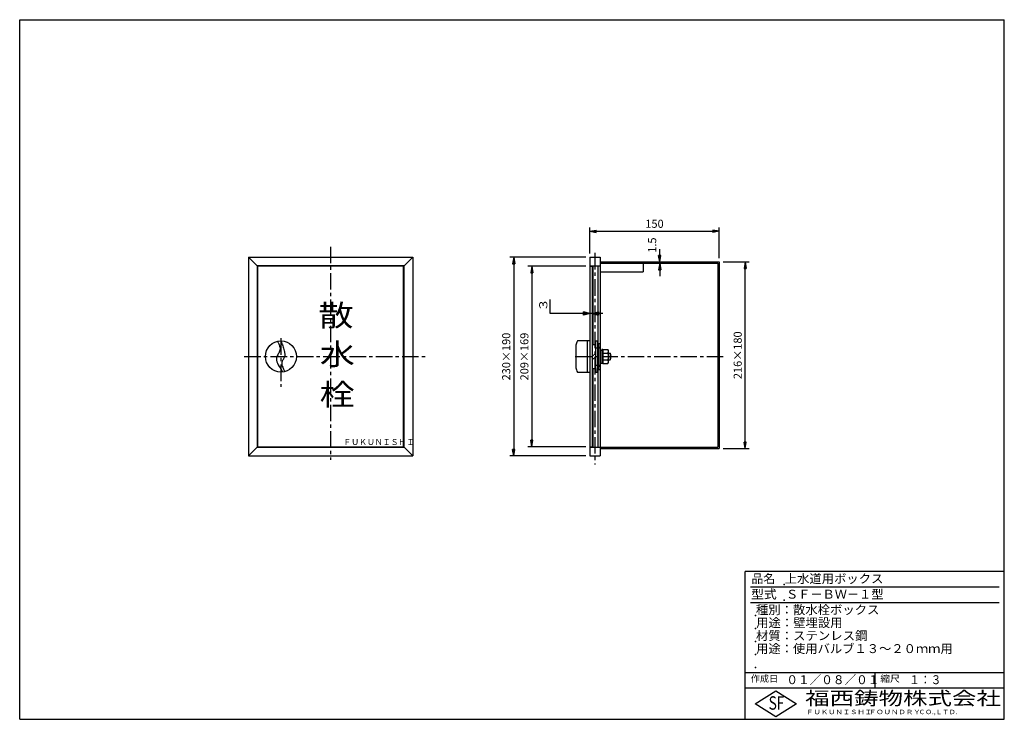
# Model space of a CAD drawing. Extents: x 5 to 385, y 10 to 280.
import ezdxf

# ---------------------------------------------------------------- set-up
doc = ezdxf.new("R2010")
doc.units = 0
doc.header["$LTSCALE"] = 0.2
doc.linetypes.add('CENTER', pattern=[50.8, 31.75, -6.35, 6.35, -6.35])
doc.layers.get('0').update_dxf_attribs({"linetype": 'CONTINUOUS'})
doc.layers.get('DEFPOINTS').update_dxf_attribs({"linetype": 'CONTINUOUS'})
for name, color, linetype in [('LAY-10', 7, 'CONTINUOUS'), ('LAY-20', 7, 'CONTINUOUS'), ('LAY-255', 7, 'CONTINUOUS')]:
    doc.layers.add(name, color=color, linetype=linetype)
doc.styles.add('EXCADDIM1', font='simplex', dxfattribs={"width": 0.84, "bigfont": 'bigfont'})
doc.styles.add('EXCADSTD', font='simplex', dxfattribs={"bigfont": 'bigfont'})
doc.styles.get("Standard").update_dxf_attribs({"font": 'simplex', "bigfont": 'bigfont'})
doc.dimstyles.new('ISO-25', dxfattribs={"dimtxt": 2.5, "dimasz": 2.5, "dimexe": 1.25, "dimexo": 0.625, "dimtad": 1, "dimtxsty": 'STANDARD', "dimcen": 2.5, "dimazin": 3, "dimtfac": 1, "dimtmove": 0, "dimatfit": 3})

# ---------------------------------------------------------------- blocks, each defined once
blk = doc.blocks.new('EX_BNORM')
at = {"color": 0, "linetype": 'CONTINUOUS'}
for p, q in [((0, 0), (-1, 0.17)), ((-1, 0.17), (-1, -0.17)), ((0, 0), (-1, 0.08)), ((0, 0), (-1, 0)), ((0, 0), (-1, -0.17)), ((0, 0), (-1, -0.08))]:
    blk.add_line(p, q, dxfattribs=at)
blk = doc.blocks.new('*D15')
at = {"layer": 'DEFPOINTS', "color": 0}
for p in [(225, 188.33), (195.67, 111.67), (225, 111.67)]:
    blk.add_point(p, dxfattribs=at)
at = {"layer": 'LAY-20', "color": 4, "linetype": 'CONTINUOUS'}
for p, q in [((223.5, 188.33), (194.17, 188.33)), ((195.67, 185.83), (195.67, 114.17)), ((223.5, 111.67), (194.17, 111.67))]:
    blk.add_line(p, q, dxfattribs=at)
at = {"layer": 'LAY-20', "color": 4, "xscale": 2.5, "yscale": 2.5, "zscale": 2.5}
for p, rotation in [((195.67, 188.33), 90), ((195.67, 111.67), 270)]:
    blk.add_blockref('EX_BNORM', p, dxfattribs=dict(at, rotation=rotation))
at = {"layer": 'LAY-20', "color": 7, "insert": (193.17, 150), "char_height": 3.118, "attachment_point": 5, "rotation": 90, "style": 'EXCADDIM1'}
blk.add_mtext('230×190', dxfattribs=at)
blk = doc.blocks.new('*D16')
at = {"layer": 'DEFPOINTS', "color": 0}
for p in [(225, 184.83), (202.67, 115.17), (225, 115.17)]:
    blk.add_point(p, dxfattribs=at)
at = {"layer": 'LAY-20', "color": 4, "linetype": 'CONTINUOUS'}
for p, q in [((223.5, 184.83), (201.17, 184.83)), ((202.67, 182.33), (202.67, 117.67)), ((223.5, 115.17), (201.17, 115.17))]:
    blk.add_line(p, q, dxfattribs=at)
at = {"layer": 'LAY-20', "color": 4, "xscale": 2.5, "yscale": 2.5, "zscale": 2.5}
for p, rotation in [((202.67, 184.83), 90), ((202.67, 115.17), 270)]:
    blk.add_blockref('EX_BNORM', p, dxfattribs=dict(at, rotation=rotation))
at = {"layer": 'LAY-20', "color": 7, "insert": (200.17, 150), "char_height": 3.118, "attachment_point": 5, "rotation": 90, "style": 'EXCADDIM1'}
blk.add_mtext('209×169', dxfattribs=at)
blk = doc.blocks.new('*D17')
at = {"layer": 'DEFPOINTS', "color": 0}
for p in [(275, 186.5), (285, 186.5), (275, 114.5)]:
    blk.add_point(p, dxfattribs=at)
at = {"layer": 'LAY-20', "color": 4, "linetype": 'CONTINUOUS'}
for p, q in [((276.5, 186.5), (286.5, 186.5)), ((285, 117), (285, 184)), ((276.5, 114.5), (286.5, 114.5))]:
    blk.add_line(p, q, dxfattribs=at)
at = {"layer": 'LAY-20', "color": 4, "xscale": 2.5, "yscale": 2.5, "zscale": 2.5}
for p, rotation in [((285, 186.5), 90), ((285, 114.5), 270)]:
    blk.add_blockref('EX_BNORM', p, dxfattribs=dict(at, rotation=rotation))
at = {"layer": 'LAY-20', "color": 7, "insert": (282.5, 150.5), "char_height": 3.118, "attachment_point": 5, "rotation": 90, "style": 'EXCADDIM1'}
blk.add_mtext('216×180', dxfattribs=at)
blk = doc.blocks.new('*D18')
at = {"layer": 'DEFPOINTS', "color": 0}
for p in [(275, 198.33), (225, 188.33), (275, 186.5)]:
    blk.add_point(p, dxfattribs=at)
at = {"layer": 'LAY-20', "color": 4, "linetype": 'CONTINUOUS'}
for p, q in [((225, 189.83), (225, 199.83)), ((227.5, 198.33), (272.5, 198.33)), ((275, 188), (275, 199.83))]:
    blk.add_line(p, q, dxfattribs=at)
at = {"layer": 'LAY-20', "color": 4, "xscale": 2.5, "yscale": 2.5, "zscale": 2.5, "rotation": 180}
blk.add_blockref('EX_BNORM', (225, 198.33), dxfattribs=at)
at = {"layer": 'LAY-20', "color": 4, "xscale": 2.5, "yscale": 2.5, "zscale": 2.5}
blk.add_blockref('EX_BNORM', (275, 198.33), dxfattribs=at)
at = {"layer": 'LAY-20', "color": 7, "insert": (250, 200.83), "char_height": 3.118, "attachment_point": 5, "style": 'EXCADDIM1'}
blk.add_mtext('150', dxfattribs=at)
blk = doc.blocks.new('*D19')
at = {"layer": 'DEFPOINTS', "color": 0}
for p in [(252, 186.5), (252, 186.5), (252, 186)]:
    blk.add_point(p, dxfattribs=at)
at = {"layer": 'LAY-20', "color": 4, "linetype": 'CONTINUOUS'}
for p, q in [((252, 189), (252, 191.5)), ((252, 186), (252, 186.5)), ((252, 183.5), (252, 181))]:
    blk.add_line(p, q, dxfattribs=at)
at = {"layer": 'LAY-20', "color": 4, "xscale": 2.5, "yscale": 2.5, "zscale": 2.5}
for p, rotation in [((252, 186.5), 270), ((252, 186), 90)]:
    blk.add_blockref('EX_BNORM', p, dxfattribs=dict(at, rotation=rotation))
at = {"layer": 'LAY-20', "color": 7, "insert": (249.5, 193), "char_height": 3.118, "attachment_point": 5, "rotation": 90, "style": 'EXCADDIM1'}
blk.add_mtext('1.5', dxfattribs=at)

msp = doc.modelspace()

# ---------------------------------------------------------------- linework, layer by layer
at = {"layer": 'LAY-10', "color": 2, "linetype": 'CENTER'}
for p, q in [((125, 192.333), (125, 110.1)), ((227, 190), (227, 108.333)), ((105.833, 157.067), (105.833, 138.3)), ((91.667, 150), (161.667, 150)), ((219.333, 150), (277.333, 150))]:
    msp.add_line(p, q, dxfattribs=at)
at = {"layer": 'LAY-10', "color": 7, "linetype": 'CONTINUOUS'}
for p, q in [((93.333, 188.333), (156.667, 188.333)), ((93.333, 188.333), (93.333, 111.667)), ((96.667, 185), (93.333, 188.333)), ((153.333, 185), (156.667, 188.333)), ((156.667, 188.333), (156.667, 111.667)), ((225, 188.333), (225, 185)), ((225, 188.333), (229, 188.333)), ((229, 188.333), (229, 111.667)), ((229, 186.5), (275, 186.5)), ((275, 186.5), (275, 114.5)), ((96.667, 185), (96.667, 115)), ((153.333, 185), (96.667, 185)), ((96.833, 184.833), (96.833, 115.167)), ((153.167, 184.833), (96.833, 184.833)), ((153.167, 115.167), (153.167, 184.833)), ((153.333, 115), (153.333, 185)), ((225, 185), (229, 185)), ((225, 184.833), (226, 184.833)), ((225, 184.833), (225, 115.167)), ((226, 185), (226, 115)), ((226.333, 154.667), (226.333, 185)), ((228.167, 185), (228.167, 153.667)), ((229, 186), (274.5, 186)), ((229, 182.667), (245.667, 182.667)), ((245.667, 186), (245.667, 182.667)), ((274.5, 186), (274.5, 115)), ((225, 156), (220.217, 156)), ((224, 156), (224, 144)), ((227.333, 156), (228, 156)), ((227.333, 154.667), (227.333, 156)), ((228, 156), (228, 144)), ((219.667, 154.333), (219.667, 145.667)), ((226, 154.667), (227.333, 154.667)), ((227.333, 145.333), (227.333, 154.667)), ((227.333, 153.333), (228, 153.333)), ((228, 153.667), (229, 153.667)), ((228.333, 155), (228.333, 145)), ((228.333, 155), (229, 155)), ((229, 152.5), (229.667, 152.5)), ((229.667, 152.667), (229.667, 147.333)), ((230, 152.667), (229.667, 152.667)), ((230, 152.667), (232.017, 152.667)), ((230, 152.667), (230, 147.333)), ((226, 150), (227.333, 151.333)), ((227.333, 150), (226, 148.667)), ((230, 151.333), (232.017, 151.333)), ((230, 148.667), (232.017, 148.667)), ((232.267, 148), (232.267, 152)), ((232.267, 151.333), (232.933, 151.333)), ((232.267, 148.667), (232.933, 148.667)), ((232.933, 151.333), (232.933, 148.667)), ((226, 145.333), (227.333, 145.333)), ((226.333, 115), (226.333, 145.333)), ((227.333, 146.667), (228, 146.667)), ((227.333, 145.333), (227.333, 144)), ((228, 146.333), (229, 146.333)), ((228.167, 146.333), (228.167, 115)), ((228.333, 145), (229, 145)), ((229, 147.5), (229.667, 147.5)), ((230, 147.333), (229.667, 147.333)), ((230, 147.333), (232.017, 147.333)), ((220.217, 144), (225, 144)), ((227.333, 144), (228, 144)), ((96.667, 115), (93.333, 111.667)), ((96.667, 115), (153.333, 115)), ((96.833, 115.167), (153.167, 115.167)), ((153.333, 115), (156.667, 111.667)), ((225, 115.167), (226, 115.167)), ((225, 115), (229, 115)), ((225, 115), (225, 111.667)), ((229, 115), (274.5, 115)), ((229, 114.5), (275, 114.5)), ((93.333, 111.667), (156.667, 111.667)), ((225, 111.667), (229, 111.667))]:
    msp.add_line(p, q, dxfattribs=at)
at = {"layer": 'LAY-10', "color": 4, "linetype": 'CONTINUOUS'}
for p, q in [((228, 153.333), (229, 153.333)), ((228, 146.667), (229, 146.667))]:
    msp.add_line(p, q, dxfattribs=at)
at = {"layer": 'LAY-10', "color": 7, "linetype": 'CONTINUOUS', "flags": 128}
for points in [[(104.489, 155.847), (104.509, 155.813), (104.562, 155.716), (104.644, 155.565), (104.746, 155.366), (104.862, 155.128), (104.985, 154.86), (105.109, 154.568), (105.225, 154.262), (105.328, 153.949), (105.411, 153.637), (105.467, 153.333), (105.489, 152.877), (105.437, 152.457), (105.326, 152.068), (105.172, 151.702), (104.988, 151.352), (104.789, 151.012), (104.591, 150.673), (104.408, 150.33), (104.255, 149.975), (104.148, 149.6), (104.1, 149.2), (104.144, 148.629), (104.293, 148.02), (104.525, 147.393), (104.816, 146.767), (105.143, 146.161), (105.484, 145.596), (105.814, 145.089), (106.112, 144.662), (106.353, 144.333), (106.514, 144.121), (106.573, 144.046)], [(105.833, 156), (105.853, 155.949), (105.908, 155.804), (105.993, 155.578), (106.103, 155.281), (106.23, 154.927), (106.371, 154.528), (106.518, 154.094), (106.668, 153.64), (106.812, 153.175), (106.947, 152.714), (107.067, 152.267), (107.138, 151.97), (107.197, 151.685), (107.245, 151.412), (107.279, 151.149), (107.299, 150.896), (107.304, 150.652), (107.292, 150.415), (107.264, 150.186), (107.218, 149.963), (107.152, 149.746), (107.067, 149.533), (106.977, 149.353), (106.876, 149.174), (106.767, 148.995), (106.655, 148.814), (106.544, 148.629), (106.439, 148.44), (106.342, 148.244), (106.259, 148.041), (106.194, 147.828), (106.151, 147.604), (106.133, 147.367), (106.158, 147.003), (106.234, 146.62), (106.35, 146.231), (106.495, 145.846), (106.657, 145.475), (106.825, 145.131), (106.987, 144.825), (107.134, 144.567), (107.252, 144.369), (107.331, 144.242), (107.36, 144.198)]]:
    msp.add_lwpolyline(points, dxfattribs=at)
at = {"layer": 'LAY-10', "color": 7, "linetype": 'CONTINUOUS'}
msp.add_circle((105.833, 150), 6, dxfattribs=at)
for centre, radius, start, end in [((226.486, 153.007), 6.947, 154.48008, 168.99414), ((231.251, 152), 1.016, 318.98841, 41.01159), ((228.577, 150), 3.69, 338.81604, 21.18396), ((231.251, 148), 1.016, 318.98841, 41.01159), ((230.433, 150), 2.833, 331.92751, 28.07249), ((226.486, 146.993), 6.947, 191.00586, 205.51992)]:
    msp.add_arc(centre, radius, start, end, dxfattribs=at)
at = {"layer": 'LAY-20', "color": 4, "linetype": 'CONTINUOUS'}
for p, q in [((209.667, 166.667), (209.667, 172)), ((225, 166.667), (222.585, 167.314)), ((222.585, 166.02), (222.585, 167.314)), ((226, 166.667), (228.415, 167.314)), ((228.415, 167.314), (228.415, 166.02)), ((230, 166.667), (209.667, 166.667)), ((225, 166.667), (222.585, 166.99)), ((225, 166.667), (222.585, 166.02)), ((225, 166.667), (222.585, 166.343)), ((226, 166.667), (228.415, 166.99)), ((226, 166.667), (228.415, 166.02)), ((226, 166.667), (228.415, 166.343))]:
    msp.add_line(p, q, dxfattribs=at)
at = {"layer": 'LAY-255', "color": 7, "linetype": 'CONTINUOUS'}
for p, q in [((5, 280), (385, 280)), ((5, 10), (5, 280)), ((385, 10), (385, 280)), ((285, 10), (285, 67)), ((385, 67), (285, 67)), ((385, 22), (285, 22)), ((288.8, 16), (296.8, 21)), ((296.8, 21), (304.8, 16)), ((296.8, 11), (288.8, 16)), ((304.8, 16), (296.8, 11)), ((5, 10), (385, 10))]:
    msp.add_line(p, q, dxfattribs=at)
at = {"layer": 'LAY-255', "color": 4, "linetype": 'CONTINUOUS'}
for p, q in [((383, 61), (287, 61)), ((383, 55), (287, 55)), ((285, 28), (385, 28)), ((335, 28), (335, 22))]:
    msp.add_line(p, q, dxfattribs=at)
at = {"layer": 'LAY-255', "color": 7, "linetype": 'CONTINUOUS'}
for p in [(300, 62), (300, 56), (289, 50), (289, 45), (289, 40), (289, 35), (289, 30)]:
    msp.add_point(p, dxfattribs=at)

# ---------------------------------------------------------------- texts
at = {"layer": 'LAY-10', "color": 7, "linetype": 'CONTINUOUS', "style": 'EXCADSTD'}
for s, height, width, p in [('散', 8.315, 1.2, (120.233, 161.728)), ('水', 8.315, 1.2, (120.767, 146.761)), ('栓', 8.315, 1.2, (120.733, 131.194)), ('ＦＵＫＵＮＩＳＨＩ', 2.3386, 0.953211, (129.9, 115.868))]:
    msp.add_text(s, height=height, dxfattribs=dict(at, width=width)).set_placement(p)
at = {"layer": 'LAY-20', "color": 7, "linetype": 'CONTINUOUS', "style": 'EXCADSTD', "width": 1.2}
msp.add_text('３', height=3.118, rotation=90, dxfattribs=at).set_placement((208.631, 167.367))
at = {"layer": 'LAY-255', "color": 7, "linetype": 'CONTINUOUS', "style": 'EXCADSTD'}
for s, height, width, p in [('品名', 3.4375, 0.978839, (287.422, 62.562)), ('上水道用ボックス', 3.4375, 1.014398, (300.266, 62.562)), ('型式', 3.4375, 1.056348, (287.266, 56.562)), ('ＳＦ－ＢＷ－１型', 3.4375, 1.002756, (300.75, 56.562)), ('種別：散水栓ボックス', 3.4375, 1.016285, (289.141, 50.563)), ('用途：壁埋設用', 3.4375, 1.015361, (289.234, 45.563)), ('材質：ステンレス鋼', 3.4375, 1.019934, (289.141, 40.563)), ('用途：使用バルブ１３～２０ｍｍ用', 3.4375, 1.01109, (289.234, 35.563)), ('作成日', 2.5781, 1.00063, (287.152, 24.422)), ('０１／０８／０１', 3.4375, 0.956693, (300.891, 23.562)), ('縮尺', 2.5781, 1.080709, (337.105, 24.422)), ('１：３', 3.4375, 0.884409, (348.281, 23.562)), ('福西鋳物株式会社', 5.1562, 1.342686, (308.138, 15.544)), ('S', 5.156, 0.758268, (294.034, 13.719)), ('F', 5.156, 0.744095, (297.105, 13.749)), ('ＦＵＫＵＮＩＳＨＩ', 1.7188, 1.204799, (308.509, 11.981)), ('ＦＯＵＮＤＲＹ', 1.7188, 1.217207, (332.704, 11.981)), ('ＣＯ.,ＬＴＤ.', 1.7188, 1.097168, (351.924, 11.981))]:
    msp.add_text(s, height=height, dxfattribs=dict(at, width=width)).set_placement(p)

# ---------------------------------------------------------------- dimensions: what is measured, and where the dimension line sits
at = {"layer": 'LAY-20', "color": 4, "linetype": 'CONTINUOUS'}
dim = msp.add_linear_dim(base=(275, 198.333), p1=(225, 188.333), p2=(275, 186.5), dimstyle='ISO-25', override={"dimtxt": 3.11811, "dimasz": 2.5, "dimexe": 1.5, "dimexo": 1.5, "dimgap": 0, "dimtad": 1, "dimjust": 0, "dimtih": 0, "dimtoh": 0, "dimdec": 1, "dimlfac": 3, "dimzin": 8, "dimlunit": 2, "dimtxsty": 'EXCADDIM1', "dimblk1": 'EX_BNORM', "dimblk2": 'EX_BNORM', "dimsah": 1, "dimse1": 0, "dimse2": 0, "dimclrd": 4, "dimclre": 4, "dimclrt": 7, "dimtmove": 2}, dxfattribs=at)
dim.commit()
dim.dimension.update_dxf_attribs({"geometry": '*D18', "text_midpoint": (250, 200.833), "dimtype": 160})
dim = msp.add_linear_dim(base=(252, 186.5), p1=(252, 186), p2=(252, 186.5), angle=90, dimstyle='ISO-25', override={"dimtxt": 3.11811, "dimasz": 2.5, "dimexe": 0, "dimexo": 0, "dimgap": 0, "dimtad": 1, "dimjust": 0, "dimtih": 0, "dimtoh": 0, "dimdec": 1, "dimlfac": 3, "dimzin": 8, "dimlunit": 2, "dimtxsty": 'EXCADDIM1', "dimblk1": 'EX_BNORM', "dimblk2": 'EX_BNORM', "dimsah": 1, "dimse1": 1, "dimse2": 1, "dimclrd": 4, "dimclre": 4, "dimclrt": 7, "dimtmove": 2}, dxfattribs=at)
dim.commit()
dim.dimension.update_dxf_attribs({"geometry": '*D19', "text_midpoint": (249.5, 193), "dimtype": 160})
for base, p1, p2, text, picture, middle in [((195.667, 111.667), (225, 188.333), (225, 111.667), '230×190', '*D15', (193.167, 150)), ((285, 186.5), (275, 114.5), (275, 186.5), '216×180', '*D17', (282.5, 150.5)), ((202.667, 115.167), (225, 184.833), (225, 115.167), '209×169', '*D16', (200.167, 150))]:
    dim = msp.add_linear_dim(base=base, p1=p1, p2=p2, angle=90, text=text, dimstyle='ISO-25', override={"dimtxt": 3.11811, "dimasz": 2.5, "dimexe": 1.5, "dimexo": 1.5, "dimgap": 0, "dimtad": 1, "dimjust": 0, "dimtih": 0, "dimtoh": 0, "dimdec": 1, "dimlfac": 3, "dimzin": 8, "dimlunit": 2, "dimtxsty": 'EXCADDIM1', "dimblk1": 'EX_BNORM', "dimblk2": 'EX_BNORM', "dimsah": 1, "dimse1": 0, "dimse2": 0, "dimclrd": 4, "dimclre": 4, "dimclrt": 7, "dimtmove": 2}, dxfattribs=at)
    dim.commit()
    dim.dimension.update_dxf_attribs({"geometry": picture, "text_midpoint": middle, "dimtype": 160})

doc.saveas('drawing.dxf')
